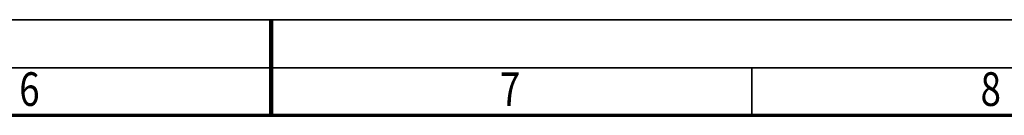
# Model space of a CAD drawing. Units: millimetres. Extents: x 0 to 25393, y 0 to 16800.
# Drawn here: x 10834 to 14931, y 16402 to 16800 of the extents above; entities that cross this region are included whole.
import ezdxf
from ezdxf.enums import TextEntityAlignment as Align

# ---------------------------------------------------------------- set-up
doc = ezdxf.new("R2010")
doc.units = ezdxf.units.MM
doc.header["$MEASUREMENT"] = 0
doc.layers.add('(9) Sheet', color=7, linetype='Continuous', lineweight=35)
doc.styles.add('Arial', font='ARIAL.TTF')

# ---------------------------------------------------------------- blocks, each defined once
blk = doc.blocks.new('GROUP_0_cc0f8501-e354-45f7-af80-c0bf45697965')
at = {"layer": '(9) Sheet', "color": 7, "lineweight": 35, "ltscale": 120}
for p, q in [((200, 16800), (23760, 16800)), ((23560, 16600), (600, 16600)), ((11880, 16403), (11880, 16601)), ((13880, 16403), (13880, 16601))]:
    blk.add_line(p, q, dxfattribs=at)
at = {"layer": '(9) Sheet', "color": 7, "lineweight": 100, "ltscale": 120}
blk.add_line((11880, 16402), (11880, 16800), dxfattribs=at)
at = {"layer": '(9) Sheet', "color": 7, "lineweight": 70, "ltscale": 120}
blk.add_line((800, 16402), (23360, 16402), dxfattribs=at)
at = {"layer": '(9) Sheet', "color": 7, "lineweight": 35, "style": 'Arial', "width": 0.8}
for s, p in [('6', (10831.9, 16397.4)), ('7', (12831.9, 16397.4)), ('8', (14831.9, 16397.4))]:
    blk.add_text(s, height=140, dxfattribs=at).set_placement(p, align=Align.BOTTOM_LEFT)

msp = doc.modelspace()

# ---------------------------------------------------------------- block references
at = {"color": 7, "linetype": 'ByBlock'}
msp.add_blockref('GROUP_0_cc0f8501-e354-45f7-af80-c0bf45697965', (0, 0), dxfattribs=at)

doc.saveas('drawing.dxf')
